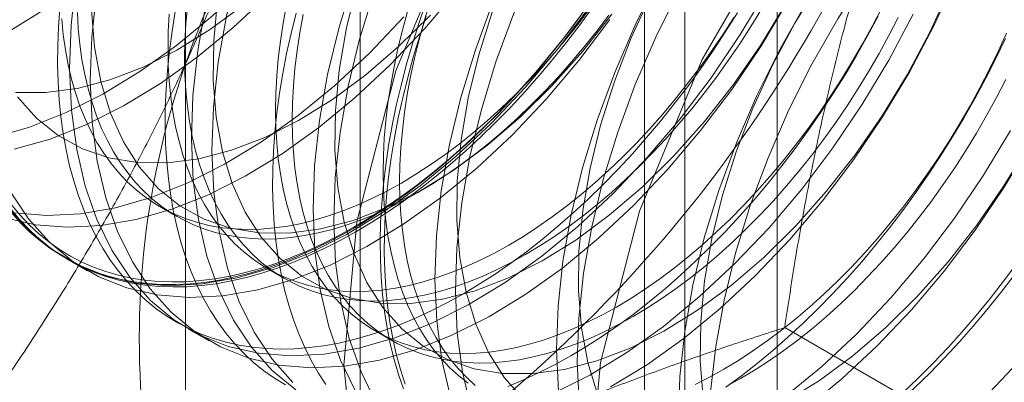
# Model space of a CAD drawing. Units: millimetres. Extents: x 63 to 2187, y 67 to 2327.
# Drawn here: x 1891 to 1896, y 1030 to 1032 of the extents above; entities that cross this region are included whole.
import ezdxf

# ---------------------------------------------------------------- set-up
doc = ezdxf.new("R2010")
doc.units = ezdxf.units.MM
doc.header["$LTSCALE"] = 2

msp = doc.modelspace()

# ---------------------------------------------------------------- linework, layer by layer
at = {"color": 7, "linetype": 'Continuous', "lineweight": 18}
for p, q in [((1894.7252, 730.2778), (1894.7252, 1091.5971)), ((1892.455, 1038.7456), (1892.455, 981.5878)), ((1894.2227, 980.5673), (1894.2227, 1037.7251)), ((1891.5031, 1037.419), (1891.5031, 980.2611)), ((1894.0031, 1037.419), (1894.0031, 980.2611)), ((1894.2227, 979.9549), (1894.2227, 1037.1128)), ((1892.455, 1036.0923), (1892.455, 978.9344)), ((1891.367, 1030.875), (1891.4573, 1030.8229)), ((1890.8573, 1030.592), (1890.9694, 1030.5273)), ((1891.9524, 1030.5371), (1892.0427, 1030.485)), ((1896.5213, 1029.2046), (1894.7664, 1030.2177)), ((1891.5202, 1030.2093), (1891.6323, 1030.1446)), ((1892.5378, 1030.1991), (1892.6281, 1030.147))]:
    msp.add_line(p, q, dxfattribs=at)
at = {"color": 7, "linetype": 'Continuous', "lineweight": 18, "flags": 128}
for points in [[(1890.5033, 1031.8075), (1890.7043, 1031.93), (1890.9041, 1032.0728), (1891.1008, 1032.2347), (1891.2929, 1032.4144), (1891.4789, 1032.6105), (1891.657, 1032.8211), (1891.8259, 1033.0448), (1891.9842, 1033.2795), (1892.1306, 1033.5233), (1892.2638, 1033.7743), (1892.3827, 1034.0302), (1892.4864, 1034.2891), (1892.574, 1034.5488), (1892.6447, 1034.8071), (1892.6981, 1035.0618), (1892.7335, 1035.311), (1892.7509, 1035.5524)], [(1890.4595, 1031.2533), (1890.6546, 1031.3094), (1890.8534, 1031.3884), (1891.0541, 1031.4895), (1891.2552, 1031.612), (1891.4549, 1031.7548), (1891.6516, 1031.9167), (1891.8438, 1032.0965), (1892.0297, 1032.2925), (1892.2078, 1032.5032), (1892.3767, 1032.7268), (1892.535, 1032.9615), (1892.6814, 1033.2053), (1892.8146, 1033.4563), (1892.9335, 1033.7123), (1893.0372, 1033.9712), (1893.1248, 1034.2308), (1893.1955, 1034.4891), (1893.2489, 1034.7439), (1893.2844, 1034.993), (1893.3017, 1035.2344), (1893.3007, 1035.4661)], [(1890.5716, 1031.1886), (1890.7667, 1031.2447), (1890.9654, 1031.3237), (1891.1662, 1031.4248), (1891.3673, 1031.5473), (1891.567, 1031.6901), (1891.7637, 1031.852), (1891.9559, 1032.0317), (1892.1418, 1032.2278), (1892.3199, 1032.4385), (1892.4888, 1032.6621), (1892.6471, 1032.8968), (1892.7935, 1033.1406), (1892.9267, 1033.3916), (1893.0456, 1033.6476), (1893.1493, 1033.9065), (1893.2369, 1034.1661), (1893.3076, 1034.4244), (1893.361, 1034.6792), (1893.3965, 1034.9283), (1893.4138, 1035.1697), (1893.4128, 1035.4014)], [(1892.3652, 1030.0131), (1892.4372, 1030.7929), (1892.6497, 1031.6166), (1892.9919, 1032.4432), (1893.4468, 1033.231), (1893.9914, 1033.9406), (1894.5986, 1034.5365), (1895.2378, 1034.9887), (1895.877, 1035.2745), (1896.4842, 1035.3797)], [(1890.5784, 1031.4988), (1890.7424, 1031.4974), (1890.9141, 1031.52), (1891.0916, 1031.5664), (1891.2731, 1031.6362), (1891.4567, 1031.7285), (1891.6405, 1031.8426), (1891.8228, 1031.9771), (1892.0015, 1032.1307), (1892.1749, 1032.3019), (1892.3412, 1032.4889), (1892.4986, 1032.6897), (1892.6456, 1032.9023), (1892.7807, 1033.1246), (1892.9025, 1033.3542), (1893.0096, 1033.5888), (1893.1011, 1033.8259), (1893.1759, 1034.0632), (1893.2334, 1034.2982), (1893.2729, 1034.5286), (1893.294, 1034.7518), (1893.2965, 1034.9657), (1893.2803, 1035.1681), (1893.2457, 1035.3568)], [(1892.9017, 1034.4042), (1892.7195, 1034.2007), (1892.5458, 1033.9833), (1892.382, 1033.7539), (1892.2295, 1033.5143), (1892.0896, 1033.2667), (1891.9634, 1033.013), (1891.852, 1032.7553), (1891.7562, 1032.4957), (1891.677, 1032.2365), (1891.6149, 1031.9797), (1891.5704, 1031.7275), (1891.544, 1031.482), (1891.5358, 1031.2451), (1891.5459, 1031.019), (1891.5742, 1030.8054), (1891.6206, 1030.6061), (1891.6845, 1030.4228), (1891.7655, 1030.257), (1891.863, 1030.11), (1891.976, 1029.9831), (1892.1037, 1029.8773)], [(1893.0138, 1034.3395), (1892.8316, 1034.1359), (1892.6579, 1033.9186), (1892.4941, 1033.6892), (1892.3416, 1033.4496), (1892.2017, 1033.202), (1892.0755, 1032.9483), (1891.9641, 1032.6906), (1891.8683, 1032.431), (1891.7891, 1032.1718), (1891.727, 1031.915), (1891.6825, 1031.6628), (1891.6561, 1031.4173), (1891.6479, 1031.1804), (1891.658, 1030.9543), (1891.6863, 1030.7407), (1891.7327, 1030.5414), (1891.7966, 1030.3581), (1891.8776, 1030.1923), (1891.9751, 1030.0453), (1892.0881, 1029.9184)], [(1893.691, 1029.2478), (1893.7631, 1030.0275), (1893.9755, 1030.8513), (1894.3177, 1031.6778), (1894.7726, 1032.4656), (1895.3173, 1033.1753), (1895.9244, 1033.7711), (1896.5637, 1034.2233)], [(1893.5646, 1034.0215), (1893.3824, 1033.818), (1893.2087, 1033.6006), (1893.0449, 1033.3712), (1892.8924, 1033.1317), (1892.7525, 1032.884), (1892.6263, 1032.6303), (1892.5149, 1032.3726), (1892.4192, 1032.113), (1892.3399, 1031.8538), (1892.2778, 1031.597), (1892.2333, 1031.3448), (1892.2069, 1031.0993), (1892.1987, 1030.8625), (1892.2088, 1030.6363), (1892.2372, 1030.4227), (1892.2835, 1030.2234), (1892.3474, 1030.0401), (1892.4285, 1029.8743)], [(1893.6767, 1033.9568), (1893.4945, 1033.7533), (1893.3208, 1033.5359), (1893.157, 1033.3065), (1893.0045, 1033.067), (1892.8646, 1032.8193), (1892.7384, 1032.5656), (1892.627, 1032.3079), (1892.5312, 1032.0483), (1892.452, 1031.7891), (1892.3899, 1031.5323), (1892.3454, 1031.2801), (1892.319, 1031.0346), (1892.3108, 1030.7977), (1892.3209, 1030.5716), (1892.3492, 1030.358), (1892.3956, 1030.1587), (1892.4595, 1029.9754), (1892.5405, 1029.8096)], [(1894.2275, 1033.6388), (1894.0453, 1033.4353), (1893.8716, 1033.2179), (1893.7078, 1032.9885), (1893.5553, 1032.749), (1893.4154, 1032.5013), (1893.2892, 1032.2476), (1893.1778, 1031.9899), (1893.0821, 1031.7303), (1893.0028, 1031.4711), (1892.9407, 1031.2143), (1892.8962, 1030.9621), (1892.8698, 1030.7166), (1892.8616, 1030.4798), (1892.8717, 1030.2536), (1892.9001, 1030.04), (1892.9464, 1029.8407)], [(1894.3396, 1033.5741), (1894.1574, 1033.3706), (1893.9837, 1033.1532), (1893.8199, 1032.9238), (1893.6674, 1032.6843), (1893.5275, 1032.4366), (1893.4013, 1032.1829), (1893.2899, 1031.9252), (1893.1942, 1031.6656), (1893.1149, 1031.4064), (1893.0528, 1031.1496), (1893.0083, 1030.8974), (1892.9819, 1030.6519), (1892.9737, 1030.4151), (1892.9838, 1030.1889), (1893.0122, 1029.9753), (1893.0585, 1029.776)], [(1894.1023, 1033.4648), (1893.936, 1033.2778), (1893.7786, 1033.077), (1893.6316, 1032.8643), (1893.4965, 1032.6421), (1893.3748, 1032.4125), (1893.2676, 1032.1779), (1893.1761, 1031.9407), (1893.1013, 1031.7034), (1893.0438, 1031.4684), (1893.0043, 1031.2381), (1892.9832, 1031.0148), (1892.9808, 1030.8009), (1892.9969, 1030.5986), (1893.0315, 1030.4099), (1893.0842, 1030.2367), (1893.1544, 1030.0809), (1893.2415, 1029.944), (1893.3446, 1029.8275)], [(1894.8904, 1033.2561), (1894.7082, 1033.0526), (1894.5345, 1032.8352), (1894.3707, 1032.6058), (1894.2182, 1032.3663), (1894.0783, 1032.1186), (1893.9521, 1031.8649), (1893.8407, 1031.6072), (1893.745, 1031.3476), (1893.6657, 1031.0884), (1893.6036, 1030.8316), (1893.5592, 1030.5794), (1893.5327, 1030.3339), (1893.5245, 1030.0971), (1893.5346, 1029.8709)], [(1895.0025, 1033.1914), (1894.8203, 1032.9879), (1894.6466, 1032.7705), (1894.4828, 1032.5411), (1894.3303, 1032.3016), (1894.1904, 1032.0539), (1894.0642, 1031.8002), (1893.9528, 1031.5425), (1893.8571, 1031.2829), (1893.7778, 1031.0237), (1893.7157, 1030.7669), (1893.6712, 1030.5147), (1893.6448, 1030.2692), (1893.6366, 1030.0324), (1893.6467, 1029.8062)], [(1893.8178, 1029.8941), (1894.0189, 1030.0165), (1894.2186, 1030.1593), (1894.4154, 1030.3213), (1894.6075, 1030.501), (1894.7934, 1030.697), (1894.9716, 1030.9077), (1895.1405, 1031.1313), (1895.2988, 1031.366), (1895.4451, 1031.6099), (1895.5783, 1031.8608), (1895.6972, 1032.1168), (1895.8009, 1032.3757), (1895.8885, 1032.6354), (1895.9593, 1032.8936), (1896.0126, 1033.1484)], [(1894.3539, 1029.6304), (1894.3631, 1029.8678), (1894.3905, 1030.1137), (1894.4359, 1030.3662), (1894.4989, 1030.6232), (1894.5791, 1030.8825), (1894.6756, 1031.142), (1894.7879, 1031.3995), (1894.9148, 1031.653), (1895.0554, 1031.9003), (1895.2085, 1032.1393), (1895.3728, 1032.3681), (1895.547, 1032.5848), (1895.7297, 1032.7876), (1895.9192, 1032.9748), (1896.1141, 1033.1449)], [(1894.7652, 1033.0821), (1894.5989, 1032.8951), (1894.4415, 1032.6943), (1894.2945, 1032.4816), (1894.1594, 1032.2594), (1894.0377, 1032.0298), (1893.9305, 1031.7952), (1893.839, 1031.558), (1893.7642, 1031.3207), (1893.7067, 1031.0857), (1893.6673, 1030.8554), (1893.6462, 1030.6321), (1893.6437, 1030.4183), (1893.6598, 1030.2159), (1893.6944, 1030.0272), (1893.7471, 1029.854)], [(1895.5533, 1032.8735), (1895.3711, 1032.6699), (1895.1974, 1032.4525), (1895.0336, 1032.2231), (1894.8812, 1031.9836), (1894.7412, 1031.7359), (1894.6151, 1031.4822), (1894.5036, 1031.2245), (1894.4079, 1030.9649), (1894.3286, 1030.7057), (1894.2665, 1030.4489), (1894.2221, 1030.1967), (1894.1956, 1029.9512), (1894.1874, 1029.7144)], [(1895.4281, 1032.6994), (1895.2618, 1032.5124), (1895.1044, 1032.3116), (1894.9574, 1032.0989), (1894.8223, 1031.8767), (1894.7006, 1031.6471), (1894.5934, 1031.4125), (1894.502, 1031.1753), (1894.4271, 1030.938), (1894.3697, 1030.703), (1894.3302, 1030.4727), (1894.3091, 1030.2495), (1894.3066, 1030.0356), (1894.3227, 1029.8332)], [(1890.9075, 1032.1102), (1890.8811, 1031.8647), (1890.8729, 1031.6278), (1890.883, 1031.4017), (1890.9113, 1031.1881), (1890.9577, 1030.9888), (1891.0216, 1030.8055), (1891.1026, 1030.6397), (1891.2001, 1030.4927), (1891.3131, 1030.3658), (1891.4408, 1030.26), (1891.5821, 1030.1763), (1891.7358, 1030.1152), (1891.9007, 1030.0774), (1892.0754, 1030.063), (1892.2584, 1030.0723), (1892.4482, 1030.1052), (1892.6433, 1030.1614), (1892.8421, 1030.2403), (1893.0428, 1030.3415), (1893.2439, 1030.4639), (1893.4436, 1030.6067), (1893.6404, 1030.7687), (1893.8325, 1030.9484), (1894.0184, 1031.1444), (1894.1966, 1031.3551), (1894.3655, 1031.5787), (1894.5238, 1031.8134), (1894.6701, 1032.0573)], [(1890.5221, 1030.8159), (1890.6869, 1030.778), (1890.8616, 1030.7637), (1891.0446, 1030.773), (1891.2345, 1030.8059), (1891.4296, 1030.862), (1891.6284, 1030.941), (1891.8291, 1031.0421), (1892.0302, 1031.1646), (1892.2299, 1031.3074), (1892.4266, 1031.4693), (1892.6188, 1031.6491), (1892.8047, 1031.8451), (1892.9828, 1032.0558)], [(1891.0196, 1032.0455), (1890.9932, 1031.7999), (1890.985, 1031.5631), (1890.9951, 1031.337), (1891.0234, 1031.1234), (1891.0698, 1030.9241), (1891.1337, 1030.7408), (1891.2147, 1030.575), (1891.3121, 1030.428), (1891.4252, 1030.3011), (1891.5529, 1030.1953), (1891.6942, 1030.1116), (1891.8479, 1030.0505), (1892.0128, 1030.0127), (1892.1874, 1029.9983), (1892.3705, 1030.0076), (1892.5603, 1030.0405), (1892.7554, 1030.0966), (1892.9542, 1030.1756), (1893.1549, 1030.2768), (1893.356, 1030.3992), (1893.5557, 1030.542), (1893.7525, 1030.704), (1893.9446, 1030.8837), (1894.1305, 1031.0797), (1894.3087, 1031.2904), (1894.4776, 1031.514), (1894.6359, 1031.7487), (1894.7822, 1031.9925)], [(1892.4384, 1032.0861), (1892.3809, 1031.8511), (1892.3414, 1031.6208), (1892.3203, 1031.3975), (1892.3178, 1031.1836), (1892.334, 1030.9813), (1892.3686, 1030.7926), (1892.4213, 1030.6194), (1892.4915, 1030.4636), (1892.5786, 1030.3267), (1892.6817, 1030.2102), (1892.7996, 1030.1152), (1892.9312, 1030.0427), (1893.0752, 1029.9935), (1893.23, 1029.9681), (1893.3941, 1029.9666), (1893.5657, 1029.9892), (1893.7432, 1030.0357), (1893.9247, 1030.1054), (1894.1083, 1030.1978), (1894.2922, 1030.3118), (1894.4744, 1030.4463), (1894.6532, 1030.6), (1894.8266, 1030.7711), (1894.9928, 1030.9581), (1895.1503, 1031.1589), (1895.2973, 1031.3716), (1895.4324, 1031.5938), (1895.5541, 1031.8234), (1895.6613, 1032.058)], [(1891.6785, 1032.0035), (1891.6574, 1031.7802), (1891.6549, 1031.5663), (1891.6711, 1031.364), (1891.7056, 1031.1753), (1891.7583, 1031.0021), (1891.8286, 1030.8463), (1891.9157, 1030.7094), (1892.0188, 1030.5929), (1892.1367, 1030.4979), (1892.2683, 1030.4254), (1892.4123, 1030.3762), (1892.5671, 1030.3508), (1892.7312, 1030.3493), (1892.9028, 1030.3719), (1893.0803, 1030.4184), (1893.2618, 1030.4881), (1893.4454, 1030.5805), (1893.6293, 1030.6945), (1893.8115, 1030.829), (1893.9902, 1030.9826), (1894.1636, 1031.1538), (1894.3299, 1031.3408), (1894.4874, 1031.5416), (1894.6344, 1031.7543), (1894.7695, 1031.9765)], [(1893.0817, 1029.9022), (1893.0335, 1029.9464), (1892.988, 1029.9944), (1892.9453, 1030.0462), (1892.9054, 1030.1017), (1892.8685, 1030.1607), (1892.8345, 1030.2232), (1892.8036, 1030.289), (1892.7757, 1030.3581), (1892.7511, 1030.4303), (1892.7296, 1030.5054), (1892.7114, 1030.5834), (1892.6964, 1030.6641), (1892.6848, 1030.7474), (1892.6764, 1030.833), (1892.6714, 1030.9209), (1892.6697, 1031.0109), (1892.6714, 1031.1029), (1892.6764, 1031.1966), (1892.6848, 1031.2919), (1892.6964, 1031.3886), (1892.7114, 1031.4866), (1892.7296, 1031.5856), (1892.7511, 1031.6855), (1892.7757, 1031.7862), (1892.8036, 1031.8874), (1892.8345, 1031.9889)], [(1890.5371, 1030.8754), (1890.6502, 1030.7485), (1890.7779, 1030.6427), (1890.9192, 1030.559), (1891.0729, 1030.4979), (1891.2378, 1030.4601), (1891.4124, 1030.4457), (1891.5955, 1030.455), (1891.7853, 1030.4879), (1891.9804, 1030.544), (1892.1792, 1030.623), (1892.3799, 1030.7242), (1892.581, 1030.8466), (1892.7807, 1030.9894), (1892.9775, 1031.1514), (1893.1696, 1031.3311), (1893.3555, 1031.5271), (1893.5336, 1031.7378), (1893.7026, 1031.9614)], [(1890.8203, 1031.9584), (1890.8127, 1031.8549), (1890.8085, 1031.753), (1890.8076, 1031.6529), (1890.8102, 1031.5548), (1890.8161, 1031.4589), (1890.8253, 1031.3652), (1890.8379, 1031.274), (1890.8538, 1031.1853), (1890.8729, 1031.0993), (1890.8954, 1031.0161), (1890.9211, 1030.9359), (1890.95, 1030.8587), (1890.982, 1030.7847), (1891.0171, 1030.7141), (1891.0553, 1030.6468), (1891.0964, 1030.5831), (1891.1405, 1030.5229), (1891.1875, 1030.4665), (1891.2372, 1030.4139), (1891.2896, 1030.3651), (1891.3447, 1030.3203), (1891.4023, 1030.2794), (1891.4624, 1030.2427), (1891.5248, 1030.2101), (1891.5895, 1030.1816), (1891.6564, 1030.1574), (1891.7254, 1030.1374), (1891.7963, 1030.1217), (1891.8691, 1030.1104), (1891.9437, 1030.1033), (1892.0198, 1030.1006), (1892.0975, 1030.1023), (1892.1766, 1030.1083), (1892.257, 1030.1186), (1892.3385, 1030.1332), (1892.4211, 1030.1522), (1892.5045, 1030.1754), (1892.5888, 1030.2028), (1892.6737, 1030.2344), (1892.7591, 1030.2702), (1892.8449, 1030.31), (1892.931, 1030.3539), (1893.0172, 1030.4017)], [(1890.9152, 1031.9348), (1890.9202, 1031.8468), (1890.9286, 1031.7612), (1890.9402, 1031.6779), (1890.9552, 1031.5972), (1890.9734, 1031.5192), (1890.9949, 1031.4441), (1891.0196, 1031.3719), (1891.0474, 1031.3028), (1891.0783, 1031.237), (1891.1123, 1031.1745), (1891.1492, 1031.1155), (1891.1891, 1031.06), (1891.2318, 1031.0083), (1891.2773, 1030.9602), (1891.3255, 1030.9161), (1891.3763, 1030.8758), (1891.4296, 1030.8396), (1891.4853, 1030.8074), (1891.5434, 1030.7794), (1891.6036, 1030.7555), (1891.666, 1030.7358), (1891.7303, 1030.7204), (1891.7965, 1030.7093), (1891.8644, 1030.7025), (1891.934, 1030.7), (1892.0051, 1030.7018), (1892.0776, 1030.7079), (1892.1513, 1030.7183), (1892.2262, 1030.7331), (1892.302, 1030.752), (1892.3786, 1030.7752), (1892.456, 1030.8026), (1892.5339, 1030.8341), (1892.6123, 1030.8697), (1892.6909, 1030.9093), (1892.7697, 1030.9529)], [(1890.992, 1031.949), (1891.0081, 1031.7467), (1891.0427, 1031.558), (1891.0954, 1031.3848), (1891.1657, 1031.229), (1891.2528, 1031.0921), (1891.3558, 1030.9756), (1891.4738, 1030.8806), (1891.6054, 1030.8081), (1891.7494, 1030.7589), (1891.9042, 1030.7335), (1892.0683, 1030.732), (1892.2399, 1030.7546), (1892.4174, 1030.801), (1892.5989, 1030.8708), (1892.7825, 1030.9631), (1892.9664, 1031.0772), (1893.1486, 1031.2117), (1893.3273, 1031.3653), (1893.5007, 1031.5365), (1893.667, 1031.7235), (1893.8245, 1031.9243)], [(1891.4483, 1031.9396), (1891.4308, 1031.832), (1891.4166, 1031.7255), (1891.4056, 1031.6205), (1891.3981, 1031.5169), (1891.3939, 1031.415), (1891.393, 1031.315), (1891.3956, 1031.2169), (1891.4014, 1031.1209), (1891.4107, 1031.0273), (1891.4233, 1030.936), (1891.4392, 1030.8473), (1891.4583, 1030.7613), (1891.4808, 1030.6781), (1891.5065, 1030.5979), (1891.5354, 1030.5208), (1891.5674, 1030.4468), (1891.6025, 1030.3761), (1891.6407, 1030.3089), (1891.6818, 1030.2451), (1891.7259, 1030.185), (1891.7729, 1030.1286), (1891.8226, 1030.0759), (1891.875, 1030.0272), (1891.9301, 1029.9823), (1891.9877, 1029.9415), (1892.0478, 1029.9047)], [(1891.514, 1031.9678), (1891.5056, 1031.8725), (1891.5006, 1031.7788), (1891.4989, 1031.6868), (1891.5006, 1031.5968), (1891.5056, 1031.5089), (1891.514, 1031.4232), (1891.5256, 1031.34), (1891.5406, 1031.2593), (1891.5588, 1031.1813), (1891.5803, 1031.1061), (1891.605, 1031.034), (1891.6328, 1030.9649), (1891.6637, 1030.8991), (1891.6977, 1030.8366), (1891.7346, 1030.7776), (1891.7745, 1030.7221), (1891.8172, 1030.6703), (1891.8627, 1030.6223), (1891.9109, 1030.5781), (1891.9617, 1030.5379), (1892.015, 1030.5016), (1892.0707, 1030.4695), (1892.1288, 1030.4414), (1892.189, 1030.4175), (1892.2513, 1030.3979), (1892.3157, 1030.3825), (1892.3819, 1030.3714), (1892.4498, 1030.3645), (1892.5194, 1030.362), (1892.5905, 1030.3638), (1892.663, 1030.37), (1892.7367, 1030.3804), (1892.8116, 1030.3951), (1892.8874, 1030.4141), (1892.964, 1030.4373), (1893.0414, 1030.4647), (1893.1193, 1030.4962), (1893.1977, 1030.5318), (1893.2763, 1030.5714), (1893.3551, 1030.6149)], [(1892.0539, 1031.9757), (1892.0357, 1031.8766), (1892.0207, 1031.7786), (1892.0091, 1031.6819), (1892.0007, 1031.5866), (1891.9957, 1031.4929), (1891.994, 1031.401), (1891.9957, 1031.311), (1892.0007, 1031.2231), (1892.0091, 1031.1374), (1892.0207, 1031.0542), (1892.0357, 1030.9735), (1892.0539, 1030.8955), (1892.0754, 1030.8203), (1892.1001, 1030.7481), (1892.1279, 1030.6791), (1892.1588, 1030.6132), (1892.1928, 1030.5508), (1892.2298, 1030.4917), (1892.2696, 1030.4363), (1892.3124, 1030.3845), (1892.3579, 1030.3365), (1892.406, 1030.2923), (1892.4568, 1030.2521), (1892.5101, 1030.2158), (1892.5659, 1030.1836), (1892.6239, 1030.1556), (1892.6841, 1030.1317), (1892.7465, 1030.1121), (1892.8108, 1030.0967), (1892.877, 1030.0855), (1892.945, 1030.0787), (1893.0146, 1030.0762), (1893.0856, 1030.078), (1893.1581, 1030.0841), (1893.2318, 1030.0946), (1893.3067, 1030.1093), (1893.3825, 1030.1283), (1893.4591, 1030.1515), (1893.5365, 1030.1788), (1893.6144, 1030.2104), (1893.6928, 1030.246), (1893.7714, 1030.2856), (1893.8502, 1030.3291)], [(1893.7031, 1031.983), (1893.6327, 1031.8861), (1893.5604, 1031.7914), (1893.4864, 1031.699), (1893.4108, 1031.609), (1893.3337, 1031.5216), (1893.2552, 1031.4369), (1893.1754, 1031.355), (1893.0944, 1031.2761), (1893.0125, 1031.2002), (1892.9296, 1031.1276), (1892.846, 1031.0582), (1892.7617, 1030.9923), (1892.6769, 1030.9299), (1892.5917, 1030.8711), (1892.5062, 1030.816), (1892.4206, 1030.7646)], [(1892.4318, 1030.7396), (1892.5181, 1030.7913), (1892.6041, 1030.8469), (1892.69, 1030.9061), (1892.7754, 1030.969), (1892.8603, 1031.0354), (1892.9446, 1031.1052), (1893.028, 1031.1784), (1893.1106, 1031.2548), (1893.1921, 1031.3343), (1893.2725, 1031.4168), (1893.3516, 1031.5021), (1893.4293, 1031.5902), (1893.5054, 1031.6808), (1893.58, 1031.7739), (1893.6528, 1031.8693), (1893.7237, 1031.9669)], [(1892.6913, 1029.8831), (1892.664, 1029.9618), (1892.64, 1030.0435), (1892.6191, 1030.1281), (1892.6016, 1030.2155), (1892.5873, 1030.3055), (1892.5764, 1030.3979), (1892.5689, 1030.4928), (1892.5647, 1030.5898), (1892.5638, 1030.6889), (1892.5664, 1030.7899), (1892.5722, 1030.8926), (1892.5815, 1030.9969), (1892.594, 1031.1027), (1892.6099, 1031.2098), (1892.6291, 1031.3179), (1892.6516, 1031.427), (1892.6773, 1031.5369), (1892.7061, 1031.6474), (1892.7382, 1031.7583), (1892.7733, 1031.8696), (1892.8115, 1031.9809)], [(1892.7133, 1031.9395), (1892.6855, 1031.8383), (1892.6608, 1031.7377), (1892.6393, 1031.6377), (1892.6211, 1031.5387), (1892.6061, 1031.4407), (1892.5945, 1031.344), (1892.5861, 1031.2487), (1892.5811, 1031.155), (1892.5794, 1031.0631), (1892.5811, 1030.973), (1892.5861, 1030.8851), (1892.5945, 1030.7995), (1892.6061, 1030.7162), (1892.6211, 1030.6355), (1892.6393, 1030.5575), (1892.6608, 1030.4824), (1892.6855, 1030.4102), (1892.7133, 1030.3411), (1892.7442, 1030.2753), (1892.7782, 1030.2128), (1892.8151, 1030.1538), (1892.855, 1030.0983), (1892.8978, 1030.0465), (1892.9433, 1029.9985), (1892.9914, 1029.9544), (1893.0422, 1029.9141)], [(1892.6794, 1031.005), (1892.7582, 1031.0524), (1892.8368, 1031.1036), (1892.9152, 1031.1585), (1892.9931, 1031.2169), (1893.0705, 1031.2789), (1893.1471, 1031.3442), (1893.2229, 1031.4127), (1893.2978, 1031.4844), (1893.3715, 1031.5591), (1893.444, 1031.6366), (1893.5151, 1031.7169), (1893.5846, 1031.7998), (1893.6526, 1031.885), (1893.7188, 1031.9726)], [(1893.0172, 1030.4017), (1893.1035, 1030.4534), (1893.1895, 1030.5089), (1893.2754, 1030.5682), (1893.3608, 1030.631), (1893.4457, 1030.6975), (1893.5299, 1030.7673), (1893.6134, 1030.8405), (1893.696, 1030.9169), (1893.7775, 1030.9964), (1893.8579, 1031.0788), (1893.937, 1031.1642), (1894.0147, 1031.2522), (1894.0908, 1031.3429), (1894.1654, 1031.436), (1894.2382, 1031.5314), (1894.3091, 1031.629), (1894.3781, 1031.7285), (1894.4449, 1031.83), (1894.5097, 1031.9332)], [(1893.3551, 1030.6149), (1893.4339, 1030.6623), (1893.5125, 1030.7135), (1893.5908, 1030.7684), (1893.6688, 1030.8269), (1893.7461, 1030.8888), (1893.8228, 1030.9541), (1893.8986, 1031.0227), (1893.9734, 1031.0943), (1894.0472, 1031.169), (1894.1196, 1031.2466), (1894.1907, 1031.3269), (1894.2603, 1031.4097), (1894.3283, 1031.495), (1894.3945, 1031.5825), (1894.4588, 1031.6722), (1894.5212, 1031.7639), (1894.5814, 1031.8573), (1894.6394, 1031.9523)], [(1893.8502, 1030.3291), (1893.929, 1030.3765), (1894.0076, 1030.4277), (1894.086, 1030.4826), (1894.1639, 1030.541), (1894.2413, 1030.603), (1894.3179, 1030.6683), (1894.3937, 1030.7368), (1894.4686, 1030.8085), (1894.5423, 1030.8832), (1894.6148, 1030.9608), (1894.6859, 1031.041), (1894.7554, 1031.1239), (1894.8234, 1031.2092), (1894.8896, 1031.2967), (1894.9539, 1031.3864), (1895.0163, 1031.478), (1895.0765, 1031.5715), (1895.1345, 1031.6665), (1895.1903, 1031.763), (1895.2436, 1031.8608), (1895.2944, 1031.9597)], [(1890.5518, 1030.9576), (1890.6492, 1030.8107), (1890.7623, 1030.6838), (1890.8899, 1030.578), (1891.0312, 1030.4943), (1891.185, 1030.4332), (1891.3499, 1030.3953), (1891.5245, 1030.381), (1891.7076, 1030.3903), (1891.8974, 1030.4232), (1892.0925, 1030.4793), (1892.2913, 1030.5583), (1892.492, 1030.6595), (1892.6931, 1030.7819), (1892.8928, 1030.9247), (1893.0896, 1031.0866), (1893.2817, 1031.2664), (1893.4676, 1031.4624), (1893.6457, 1031.6731), (1893.8147, 1031.8967)], [(1893.666, 1031.9308), (1893.5941, 1031.8343), (1893.5205, 1031.74), (1893.4451, 1031.6481), (1893.3682, 1031.5588), (1893.2897, 1031.4721), (1893.21, 1031.3881), (1893.129, 1031.3071), (1893.047, 1031.2292), (1892.9639, 1031.1544), (1892.8801, 1031.0829), (1892.7955, 1031.0147), (1892.7103, 1030.9501), (1892.6246, 1030.889), (1892.5387, 1030.8316), (1892.4525, 1030.778), (1892.3663, 1030.7282), (1892.2801, 1030.6823), (1892.1942, 1030.6405), (1892.1085, 1030.6027), (1892.0233, 1030.569), (1891.9387, 1030.5394), (1891.8549, 1030.5141), (1891.7718, 1030.4931), (1891.6898, 1030.4763), (1891.6088, 1030.4638), (1891.529, 1030.4556), (1891.4506, 1030.4518), (1891.3737, 1030.4523), (1891.2983, 1030.4572), (1891.2246, 1030.4664), (1891.1528, 1030.4799), (1891.0828, 1030.4978), (1891.0149, 1030.5199), (1890.9491, 1030.5462), (1890.8855, 1030.5768), (1890.8242, 1030.6115), (1890.7653, 1030.6502), (1890.709, 1030.6931), (1890.6552, 1030.7399), (1890.6041, 1030.7906), (1890.5558, 1030.8452)], [(1890.5748, 1030.8427), (1890.7495, 1030.8284), (1890.9326, 1030.8377), (1891.1224, 1030.8706), (1891.3175, 1030.9267), (1891.5163, 1031.0057), (1891.717, 1031.1069), (1891.9181, 1031.2293), (1892.1178, 1031.3721), (1892.3146, 1031.534), (1892.5067, 1031.7138), (1892.6926, 1031.9098)], [(1890.5899, 1031.4748), (1890.6929, 1031.3583), (1890.8109, 1031.2633), (1890.9425, 1031.1908), (1891.0865, 1031.1416), (1891.2413, 1031.1161), (1891.4053, 1031.1147), (1891.577, 1031.1373), (1891.7545, 1031.1837), (1891.936, 1031.2535), (1892.1196, 1031.3458), (1892.3035, 1031.4599), (1892.4857, 1031.5944), (1892.6644, 1031.748), (1892.8378, 1031.9192)], [(1890.8299, 1031.899), (1890.8383, 1031.8133), (1890.85, 1031.73), (1890.8649, 1031.6494), (1890.8831, 1031.5714), (1890.9046, 1031.4962), (1890.9293, 1031.424), (1890.9571, 1031.355), (1890.988, 1031.2891), (1891.022, 1031.2266), (1891.059, 1031.1676), (1891.0988, 1031.1122), (1891.1416, 1031.0604), (1891.1871, 1031.0124), (1891.2353, 1030.9682), (1891.286, 1030.9279), (1891.3393, 1030.8917), (1891.3951, 1030.8595), (1891.4531, 1030.8315), (1891.5133, 1030.8076), (1891.5757, 1030.7879), (1891.64, 1030.7725), (1891.7062, 1030.7614), (1891.7742, 1030.7546), (1891.8438, 1030.7521), (1891.9149, 1030.7539), (1891.9873, 1030.76), (1892.0611, 1030.7705), (1892.1359, 1030.7852), (1892.2117, 1030.8042), (1892.2884, 1030.8274), (1892.3657, 1030.8547), (1892.4436, 1030.8862), (1892.522, 1030.9218), (1892.6006, 1030.9614), (1892.6794, 1031.005)], [(1891.4153, 1031.9246), (1891.4103, 1031.8309), (1891.4087, 1031.7389), (1891.4103, 1031.6489), (1891.4153, 1031.561), (1891.4237, 1031.4754), (1891.4353, 1031.3921), (1891.4503, 1031.3114), (1891.4685, 1031.2334), (1891.49, 1031.1583), (1891.5147, 1031.0861), (1891.5425, 1031.017), (1891.5734, 1030.9512), (1891.6074, 1030.8887), (1891.6444, 1030.8297), (1891.6842, 1030.7742), (1891.727, 1030.7224), (1891.7725, 1030.6744), (1891.8207, 1030.6302), (1891.8714, 1030.59), (1891.9247, 1030.5538), (1891.9805, 1030.5216), (1892.0385, 1030.4935), (1892.0987, 1030.4697), (1892.1611, 1030.45), (1892.2254, 1030.4346), (1892.2916, 1030.4235), (1892.3596, 1030.4167), (1892.4292, 1030.4141), (1892.5003, 1030.416), (1892.5727, 1030.4221), (1892.6464, 1030.4325), (1892.7213, 1030.4472), (1892.7971, 1030.4662), (1892.8738, 1030.4894), (1892.9511, 1030.5168), (1893.029, 1030.5483), (1893.1074, 1030.5839), (1893.186, 1030.6235), (1893.2648, 1030.6671)], [(1892.1059, 1031.93), (1892.0786, 1031.8198), (1892.0546, 1031.7103), (1892.0337, 1031.6016), (1892.0162, 1031.494), (1892.0019, 1031.3876), (1891.991, 1031.2825), (1891.9835, 1031.179), (1891.9793, 1031.0771), (1891.9784, 1030.977), (1891.981, 1030.879), (1891.9868, 1030.783), (1891.9961, 1030.6893), (1892.0087, 1030.5981), (1892.0245, 1030.5094), (1892.0437, 1030.4234), (1892.0662, 1030.3402), (1892.0919, 1030.26), (1892.1208, 1030.1828), (1892.1528, 1030.1089), (1892.1879, 1030.0382), (1892.2261, 1029.9709), (1892.2672, 1029.9072)], [(1892.1442, 1031.9235), (1892.126, 1031.8245), (1892.111, 1031.7265), (1892.0994, 1031.6298), (1892.091, 1031.5345), (1892.086, 1031.4408), (1892.0843, 1031.3489), (1892.086, 1031.2589), (1892.091, 1031.171), (1892.0994, 1031.0853), (1892.111, 1031.0021), (1892.126, 1030.9214), (1892.1442, 1030.8434), (1892.1657, 1030.7682), (1892.1903, 1030.696), (1892.2182, 1030.627), (1892.2491, 1030.5611), (1892.2831, 1030.4986), (1892.32, 1030.4396), (1892.3599, 1030.3842), (1892.4026, 1030.3324), (1892.4481, 1030.2844), (1892.4963, 1030.2402), (1892.5471, 1030.1999), (1892.6004, 1030.1637), (1892.6561, 1030.1315), (1892.7142, 1030.1035), (1892.7744, 1030.0796), (1892.8367, 1030.0599), (1892.9011, 1030.0445), (1892.9673, 1030.0334), (1893.0352, 1030.0266), (1893.1048, 1030.0241), (1893.1759, 1030.0259), (1893.2484, 1030.032), (1893.3221, 1030.0425), (1893.397, 1030.0572), (1893.4728, 1030.0762), (1893.5494, 1030.0994), (1893.6268, 1030.1267), (1893.7047, 1030.1583), (1893.7831, 1030.1938), (1893.8617, 1030.2334), (1893.9405, 1030.277)], [(1892.6997, 1029.9091), (1892.674, 1029.9893), (1892.6516, 1030.0725), (1892.6324, 1030.1585), (1892.6165, 1030.2472), (1892.6039, 1030.3384), (1892.5947, 1030.4321), (1892.5888, 1030.528), (1892.5863, 1030.6261), (1892.5871, 1030.7262), (1892.5913, 1030.8281), (1892.5989, 1030.9316), (1892.6098, 1031.0367), (1892.624, 1031.1431), (1892.6416, 1031.2507), (1892.6624, 1031.3594), (1892.6865, 1031.4689), (1892.7138, 1031.5791), (1892.7442, 1031.6899), (1892.7778, 1031.801), (1892.8145, 1031.9123)], [(1892.7697, 1030.9529), (1892.8485, 1031.0003), (1892.9271, 1031.0515), (1893.0054, 1031.1063), (1893.0834, 1031.1648), (1893.1607, 1031.2267), (1893.2374, 1031.292), (1893.3132, 1031.3606), (1893.388, 1031.4323), (1893.4618, 1031.507), (1893.5342, 1031.5845), (1893.6053, 1031.6648), (1893.6749, 1031.7476), (1893.7429, 1031.8329), (1893.8091, 1031.9205)], [(1893.2648, 1030.6671), (1893.3436, 1030.7145), (1893.4222, 1030.7656), (1893.5006, 1030.8205), (1893.5785, 1030.879), (1893.6559, 1030.9409), (1893.7325, 1031.0062), (1893.8083, 1031.0748), (1893.8832, 1031.1465), (1893.9569, 1031.2211), (1894.0294, 1031.2987), (1894.1005, 1031.379), (1894.17, 1031.4618), (1894.238, 1031.5471), (1894.3042, 1031.6347), (1894.3685, 1031.7243), (1894.4309, 1031.816), (1894.4911, 1031.9094)], [(1893.505, 1029.8576), (1893.7057, 1029.9588), (1893.9068, 1030.0813), (1894.1066, 1030.224), (1894.3033, 1030.386), (1894.4954, 1030.5657), (1894.6813, 1030.7617), (1894.8595, 1030.9724), (1895.0284, 1031.196), (1895.1867, 1031.4307), (1895.333, 1031.6746), (1895.4662, 1031.9255)], [(1893.6026, 1030.0638), (1893.6889, 1030.1155), (1893.7749, 1030.171), (1893.8608, 1030.2302), (1893.9462, 1030.2931), (1894.0311, 1030.3595), (1894.1153, 1030.4294), (1894.1988, 1030.5025), (1894.2814, 1030.5789), (1894.3629, 1030.6584), (1894.4433, 1030.7409), (1894.5224, 1030.8262), (1894.6001, 1030.9143), (1894.6762, 1031.0049), (1894.7508, 1031.098), (1894.8236, 1031.1934), (1894.8945, 1031.291), (1894.9635, 1031.3906), (1895.0303, 1031.4921), (1895.0951, 1031.5952), (1895.1575, 1031.6999), (1895.2176, 1031.8061), (1895.2752, 1031.9134)], [(1893.9405, 1030.277), (1894.0193, 1030.3244), (1894.0979, 1030.3756), (1894.1762, 1030.4305), (1894.2542, 1030.4889), (1894.3315, 1030.5509), (1894.4082, 1030.6162), (1894.484, 1030.6847), (1894.5588, 1030.7564), (1894.6326, 1030.8311), (1894.705, 1030.9086), (1894.7761, 1030.9889), (1894.8457, 1031.0718), (1894.9137, 1031.157), (1894.9799, 1031.2446), (1895.0442, 1031.3343), (1895.1066, 1031.4259), (1895.1668, 1031.5193), (1895.2248, 1031.6144), (1895.2805, 1031.7109), (1895.3338, 1031.8087), (1895.3846, 1031.9076)], [(1894.4356, 1029.9912), (1894.5144, 1030.0386), (1894.593, 1030.0898), (1894.6714, 1030.1446), (1894.7493, 1030.2031), (1894.8267, 1030.265), (1894.9033, 1030.3303), (1894.9791, 1030.3989), (1895.054, 1030.4706), (1895.1277, 1030.5453), (1895.2002, 1030.6228), (1895.2712, 1030.7031), (1895.3408, 1030.7859), (1895.4088, 1030.8712), (1895.475, 1030.9588), (1895.5393, 1031.0485), (1895.6017, 1031.1401), (1895.6619, 1031.2335), (1895.7199, 1031.3286), (1895.7757, 1031.4251), (1895.829, 1031.5229), (1895.8798, 1031.6217), (1895.9279, 1031.7215), (1895.9734, 1031.8221)], [(1894.4462, 1029.8923), (1894.5316, 1029.9552), (1894.6165, 1030.0216), (1894.7007, 1030.0914), (1894.7842, 1030.1646), (1894.8668, 1030.241), (1894.9483, 1030.3205), (1895.0287, 1030.403), (1895.1078, 1030.4883), (1895.1855, 1030.5763), (1895.2616, 1030.667), (1895.3362, 1030.7601), (1895.409, 1030.8555), (1895.4799, 1030.9531), (1895.5488, 1031.0527), (1895.6157, 1031.1541), (1895.6805, 1031.2573), (1895.7429, 1031.362), (1895.803, 1031.4681), (1895.8606, 1031.5755), (1895.9157, 1031.6839), (1895.9681, 1031.7932)], [(1895.97, 1031.5696), (1895.9192, 1031.4707), (1895.8659, 1031.373), (1895.8102, 1031.2765), (1895.7522, 1031.1814), (1895.6919, 1031.088), (1895.6296, 1030.9963), (1895.5653, 1030.9067), (1895.4991, 1030.8191), (1895.4311, 1030.7338), (1895.3615, 1030.651), (1895.2904, 1030.5707), (1895.218, 1030.4931), (1895.1442, 1030.4185), (1895.0694, 1030.3468), (1894.9936, 1030.2782), (1894.9169, 1030.2129), (1894.8396, 1030.151), (1894.7616, 1030.0925), (1894.6833, 1030.0376), (1894.6047, 1029.9865), (1894.5259, 1029.9391)], [(1894.7695, 1029.8414), (1894.9662, 1030.0033), (1895.1583, 1030.183), (1895.3442, 1030.379), (1895.5224, 1030.5897), (1895.6913, 1030.8133), (1895.8496, 1031.048), (1895.9959, 1031.2919)], [(1894.7712, 1029.8151), (1894.9551, 1029.9291), (1895.1373, 1030.0636), (1895.3161, 1030.2173), (1895.4895, 1030.3884), (1895.6557, 1030.5754), (1895.8132, 1030.7762), (1895.9602, 1030.9889), (1896.0953, 1031.2111)], [(1894.8816, 1029.7766), (1895.0783, 1029.9386), (1895.2704, 1030.1183), (1895.4563, 1030.3143), (1895.6345, 1030.525), (1895.8034, 1030.7486), (1895.9617, 1030.9833), (1896.108, 1031.2272)], [(1890.5551, 1030.8609), (1890.6021, 1030.8045), (1890.6518, 1030.7518), (1890.7042, 1030.703), (1890.7593, 1030.6582), (1890.8169, 1030.6174), (1890.877, 1030.5806), (1890.9394, 1030.548), (1891.0041, 1030.5196), (1891.071, 1030.4953), (1891.14, 1030.4754), (1891.2109, 1030.4597), (1891.2837, 1030.4483), (1891.3583, 1030.4413), (1891.4344, 1030.4386), (1891.5121, 1030.4402), (1891.5912, 1030.4462), (1891.6716, 1030.4565), (1891.7531, 1030.4712), (1891.8357, 1030.4901), (1891.9191, 1030.5133), (1892.0034, 1030.5407), (1892.0883, 1030.5723), (1892.1737, 1030.6081), (1892.2596, 1030.6479), (1892.3456, 1030.6918), (1892.4318, 1030.7396)], [(1892.4206, 1030.7646), (1892.335, 1030.7171), (1892.2496, 1030.6736), (1892.1644, 1030.634), (1892.0796, 1030.5985), (1891.9953, 1030.5672), (1891.9116, 1030.5399), (1891.8288, 1030.5169), (1891.7468, 1030.4981), (1891.6659, 1030.4836), (1891.5861, 1030.4733), (1891.5076, 1030.4674), (1891.4304, 1030.4658), (1891.3548, 1030.4684), (1891.2808, 1030.4754), (1891.2086, 1030.4867), (1891.1381, 1030.5023), (1891.0697, 1030.5221), (1891.0033, 1030.5461), (1890.939, 1030.5744), (1890.877, 1030.6068), (1890.8174, 1030.6433), (1890.7602, 1030.6838), (1890.7055, 1030.7283), (1890.6535, 1030.7767), (1890.6041, 1030.829), (1890.5575, 1030.885)], [(1896.0301, 1030.5661), (1895.9582, 1030.4696), (1895.8845, 1030.3753), (1895.8091, 1030.2834), (1895.7322, 1030.194), (1895.6538, 1030.1073), (1895.574, 1030.0234), (1895.4931, 1029.9424), (1895.411, 1029.8645)], [(1896.0168, 1030.5046), (1895.944, 1030.4092), (1895.8695, 1030.3161), (1895.7933, 1030.2254), (1895.7156, 1030.1374), (1895.6365, 1030.0521), (1895.5561, 1029.9696), (1895.4746, 1029.8901), (1895.3921, 1029.8137), (1895.3086, 1029.7405), (1895.2243, 1029.6707), (1895.1394, 1029.6043), (1895.054, 1029.5414), (1894.9682, 1029.4821), (1894.8821, 1029.4266), (1894.7959, 1029.3749)], [(1893.2591, 1029.8965), (1893.3445, 1029.9322), (1893.4303, 1029.9721), (1893.5164, 1030.0159), (1893.6026, 1030.0638)], [(1896.4842, 1029.4023), (1895.877, 1028.8065), (1895.2378, 1028.3543), (1894.5986, 1028.0684), (1893.9914, 1027.9633), (1893.4468, 1028.044), (1892.9919, 1028.3067), (1892.6497, 1028.7381), (1892.4372, 1029.3166), (1892.3652, 1030.0131)], [(1894.2782, 1029.908), (1894.3568, 1029.9476), (1894.4356, 1029.9912)], [(1895.8212, 1029.8003), (1896.0071, 1029.9963)], [(1894.5259, 1029.9391), (1894.4471, 1029.8955)]]:
    msp.add_lwpolyline(points, dxfattribs=at)
at = {"color": 7, "linetype": 'Continuous', "lineweight": 18}
for centre, radius, start, end in [((1888.2759, 1035.6795), 7.6675, 302.62208, 339.78878), ((1895.817, 1030.159), 4.5648, 153.4364, 206.5636), ((1890.6624, 1034.3018), 7.6675, 302.62208, 339.78878)]:
    msp.add_arc(centre, radius, start, end, dxfattribs=at)
for points, knots in [([(1894.7664, 1030.2177), (1894.7844, 1030.337), (1894.8204, 1030.5756), (1894.8838, 1030.9319), (1894.9551, 1031.2867), (1895.0361, 1031.6409), (1895.1273, 1031.9933), (1895.2301, 1032.3438), (1895.3434, 1032.6906), (1895.4286, 1032.9172), (1895.4713, 1033.0305)], [0, 0, 0, 0, 0.123627, 0.247252, 0.371298, 0.49534, 0.621101, 0.746858, 0.87343, 1, 1, 1, 1]), ([(1891.734, 1032.2004), (1891.7095, 1032.1382), (1891.6447, 1031.9742), (1891.532, 1031.7128), (1891.3939, 1031.4175), (1891.247, 1031.1278), (1891.0916, 1030.8426), (1890.9282, 1030.5623), (1890.7574, 1030.2866), (1890.5808, 1030.0161), (1890.4587, 1029.8401), (1890.3976, 1029.7521)], [0, 0, 0, 0, 0.070004, 0.184894, 0.299785, 0.415301, 0.530821, 0.647921, 0.765024, 0.882511, 1, 1, 1, 1]), ([(1892.4094, 1029.2216), (1892.5032, 1029.2743), (1892.6911, 1029.38), (1892.9787, 1029.5242), (1893.2658, 1029.6574), (1893.5513, 1029.7799), (1893.8449, 1029.897), (1894.1459, 1030.0089), (1894.4532, 1030.1162), (1894.662, 1030.1839), (1894.7664, 1030.2177)], [0, 0, 0, 0, 0.134059, 0.268388, 0.389704, 0.511066, 0.632394, 0.754915, 0.877467, 1, 1, 1, 1])]:
    msp.add_open_spline(points, degree=3, knots=knots, dxfattribs=at)

doc.saveas('drawing.dxf')
